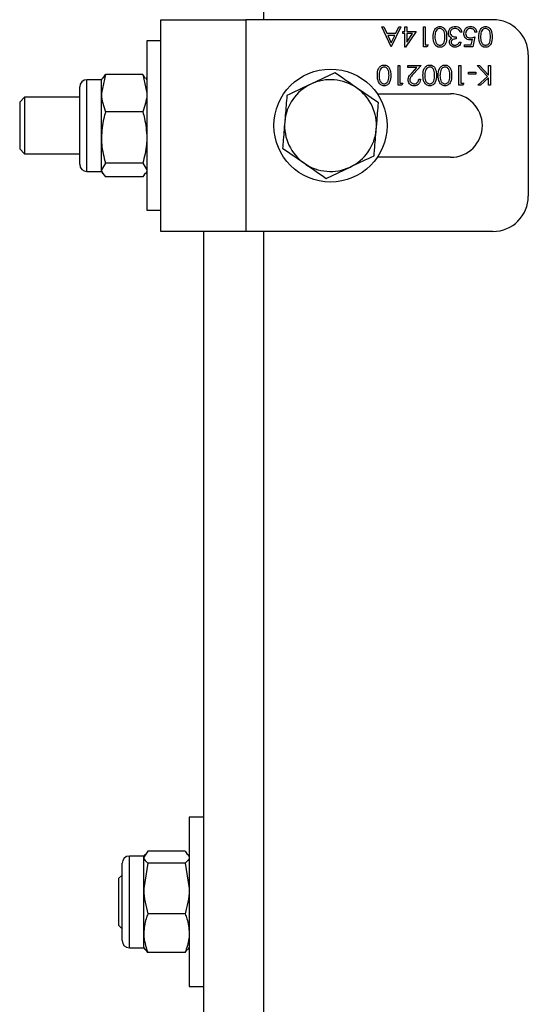
# Model space of a CAD drawing. Units: millimetres. Extents: x 8 to 201, y 4 to 288.
# Drawn here: x 73 to 76, y 91 to 98 of the extents above; entities that cross this region are included whole.
import ezdxf

# ---------------------------------------------------------------- set-up
doc = ezdxf.new("R2010")
doc.units = ezdxf.units.MM

msp = doc.modelspace()

# ---------------------------------------------------------------- linework, layer by layer
at = {"color": 7, "linetype": 'Continuous', "lineweight": 25}
for p, q in [((74.39482, 102.62361), (74.39482, 98.22716)), ((73.66982, 96.72716), (73.66982, 98.22716)), ((73.66982, 98.22716), (74.26982, 98.22716)), ((74.26982, 98.22716), (74.26982, 96.72716)), ((76.01982, 98.22716), (74.26982, 98.22716)), ((75.23367, 98.17549), (75.24733, 98.17549)), ((75.29829, 98.03549), (75.23367, 98.17549)), ((75.24733, 98.17549), (75.26803, 98.13062)), ((75.36649, 98.17549), (75.30008, 98.03549)), ((75.33149, 98.13062), (75.35278, 98.17549)), ((75.35278, 98.17549), (75.36649, 98.17549)), ((75.38085, 98.14319), (75.397, 98.14319)), ((75.38085, 98.12883), (75.38085, 98.14319)), ((75.397, 98.17549), (75.40957, 98.17549)), ((75.397, 98.14319), (75.397, 98.17549)), ((75.47598, 98.14319), (75.39956, 98.0319)), ((75.40957, 98.17549), (75.40957, 98.14319)), ((75.40957, 98.14319), (75.47598, 98.14319)), ((75.52803, 98.17549), (75.54059, 98.17549)), ((75.52803, 98.03549), (75.52803, 98.17549)), ((75.54059, 98.17549), (75.54059, 98.04985)), ((75.90495, 98.1396), (75.89239, 98.1396)), ((73.66982, 98.07716), (73.56982, 98.07716)), ((73.56982, 98.07716), (73.56982, 96.87716)), ((75.26803, 98.13062), (75.33149, 98.13062)), ((75.27464, 98.11626), (75.29932, 98.06278)), ((75.32468, 98.11626), (75.27464, 98.11626)), ((75.29932, 98.06278), (75.32468, 98.11626)), ((75.397, 98.12883), (75.38085, 98.12883)), ((75.397, 98.0319), (75.397, 98.12883)), ((75.40957, 98.06802), (75.4513, 98.12883)), ((75.4513, 98.12883), (75.40957, 98.12883)), ((75.40957, 98.12883), (75.40957, 98.06802)), ((75.75957, 98.10549), (75.75957, 98.09113)), ((75.79906, 98.1378), (75.78649, 98.1378)), ((75.86642, 98.04985), (75.87396, 98.08667)), ((75.89059, 98.10549), (75.87623, 98.03549)), ((75.30008, 98.03549), (75.29829, 98.03549)), ((75.39956, 98.0319), (75.397, 98.0319)), ((75.55392, 98.03549), (75.52803, 98.03549)), ((75.54059, 98.04985), (75.56213, 98.04985)), ((75.56213, 98.04985), (75.55392, 98.03549)), ((75.78111, 98.0678), (75.79367, 98.0678)), ((75.8188, 98.04985), (75.86642, 98.04985)), ((75.8188, 98.03549), (75.8188, 98.04985)), ((75.87623, 98.03549), (75.8188, 98.03549)), ((76.26982, 97.97716), (76.26982, 96.97716)), ((75.34854, 97.90216), (75.36111, 97.90216)), ((75.34854, 97.76216), (75.34854, 97.90216)), ((75.36111, 97.90216), (75.36111, 97.77652)), ((75.41675, 97.8878), (75.41675, 97.90216)), ((75.41675, 97.90216), (75.51188, 97.90216)), ((75.4819, 97.8878), (75.41675, 97.8878)), ((75.44687, 97.85042), (75.4819, 97.8878)), ((75.51188, 97.90216), (75.45758, 97.84422)), ((75.77931, 97.90216), (75.79188, 97.90216)), ((75.77931, 97.76216), (75.77931, 97.90216)), ((75.79188, 97.90216), (75.79188, 97.77652)), ((75.98182, 97.82498), (75.90765, 97.90216)), ((75.90765, 97.90216), (75.92439, 97.90216)), ((75.92439, 97.90216), (75.98931, 97.8346)), ((75.98931, 97.8346), (75.98931, 97.90216)), ((75.98931, 97.90216), (76.00188, 97.90216)), ((76.00188, 97.90216), (76.00188, 97.76216)), ((73.24782, 97.80216), (73.14582, 97.80216)), ((73.14582, 97.15216), (73.14582, 97.80216)), ((73.27685, 97.8394), (73.24782, 97.70637)), ((73.25573, 97.81585), (73.24782, 97.80216)), ((73.24782, 97.70637), (73.24782, 97.80216)), ((73.26003, 97.81337), (73.27685, 97.8394)), ((73.5408, 97.8394), (73.27685, 97.8394)), ((73.5408, 97.8394), (73.56982, 97.70637)), ((73.55762, 97.81337), (73.5408, 97.8394)), ((73.56982, 97.80216), (73.56192, 97.81585)), ((74.90075, 97.85116), (74.73107, 97.77105)), ((75.49393, 97.80524), (75.50649, 97.80524)), ((75.84572, 97.85549), (75.89957, 97.85549)), ((75.84572, 97.84113), (75.84572, 97.85549)), ((75.89957, 97.84113), (75.84572, 97.84113)), ((75.89957, 97.85549), (75.89957, 97.84113)), ((75.91303, 97.76216), (75.98182, 97.82498)), ((75.98931, 97.81547), (75.93095, 97.76216)), ((75.98931, 97.76216), (75.98931, 97.81547)), ((73.09482, 97.20316), (73.09482, 97.75116)), ((75.20918, 97.63738), (75.05497, 97.74427)), ((75.37443, 97.76216), (75.34854, 97.76216)), ((75.36111, 97.77652), (75.38265, 97.77652)), ((75.38265, 97.77652), (75.37443, 97.76216)), ((75.8052, 97.76216), (75.77931, 97.76216)), ((75.79188, 97.77652), (75.81341, 97.77652)), ((75.81341, 97.77652), (75.8052, 97.76216)), ((75.93095, 97.76216), (75.91303, 97.76216)), ((76.00188, 97.76216), (75.98931, 97.76216)), ((72.70435, 97.67716), (72.66982, 97.64263)), ((73.09482, 97.67716), (72.70435, 97.67716)), ((72.70435, 97.67716), (72.70435, 97.31847)), ((73.24782, 97.39223), (73.24782, 97.70637)), ((75.20054, 97.70216), (75.71982, 97.70216)), ((72.66982, 97.64263), (72.66982, 97.34586)), ((73.5408, 97.57335), (73.27685, 97.57335)), ((73.24782, 97.16302), (73.24782, 97.39223)), ((72.66982, 97.34586), (72.66982, 97.31168)), ((72.66982, 97.31168), (72.70435, 97.27716)), ((72.70435, 97.31847), (72.70435, 97.27716)), ((74.53047, 97.31694), (74.68468, 97.21005)), ((72.70435, 97.27716), (73.09482, 97.27716)), ((75.71982, 97.25216), (75.20054, 97.25216)), ((73.27685, 97.21111), (73.24782, 97.16302)), ((73.24782, 97.15216), (73.24782, 97.16302)), ((73.5408, 97.21111), (73.27685, 97.21111)), ((73.5408, 97.21111), (73.56982, 97.16302)), ((74.8389, 97.10316), (75.00858, 97.18327)), ((73.14582, 97.15216), (73.24782, 97.15216)), ((73.24782, 97.15216), (73.25573, 97.13846)), ((73.5408, 97.11492), (73.27685, 97.11492)), ((73.55762, 97.14095), (73.5408, 97.11492)), ((73.56192, 97.13846), (73.56982, 97.15216)), ((73.56982, 96.87716), (73.66982, 96.87716)), ((74.26982, 96.72716), (73.66982, 96.72716)), ((73.96982, 96.72716), (73.96982, 87.22716)), ((76.01982, 96.72716), (74.26982, 96.72716)), ((74.39482, 96.72716), (74.39482, 87.22716)), ((73.96982, 92.57716), (73.86982, 92.57716)), ((73.86982, 92.57716), (73.86982, 91.37716)), ((73.54782, 92.30216), (73.44582, 92.30216)), ((73.44582, 91.65216), (73.44582, 92.30216)), ((73.57685, 92.33596), (73.54782, 92.29389)), ((73.55437, 92.3135), (73.54782, 92.30216)), ((73.54782, 92.29389), (73.54782, 92.30216)), ((73.54782, 92.07242), (73.54782, 92.29389)), ((73.8408, 92.33596), (73.57685, 92.33596)), ((73.8408, 92.33596), (73.85828, 92.31062)), ((73.86982, 92.30216), (73.86327, 92.3135)), ((73.39482, 91.70316), (73.39482, 92.25116)), ((73.57685, 92.25181), (73.54782, 92.07242)), ((73.8408, 92.25181), (73.57685, 92.25181)), ((73.8408, 92.25181), (73.86982, 92.07242)), ((73.39482, 92.16763), (73.36982, 92.14263)), ((73.36982, 92.14263), (73.36982, 91.81168)), ((73.54782, 91.75569), (73.54782, 92.07242)), ((73.8408, 91.89302), (73.57685, 91.89302)), ((73.36982, 91.81168), (73.39482, 91.78668)), ((73.54782, 91.65216), (73.54782, 91.75569)), ((73.44582, 91.65216), (73.54782, 91.65216)), ((73.54782, 91.65216), (73.55437, 91.64081)), ((73.86327, 91.64081), (73.86982, 91.65216)), ((73.57685, 91.61836), (73.55937, 91.6437)), ((73.8408, 91.61836), (73.57685, 91.61836)), ((73.8408, 91.61836), (73.85828, 91.6437)), ((73.86982, 91.37716), (73.96982, 91.37716))]:
    msp.add_line(p, q, dxfattribs=at)
msp.add_circle((74.86982, 97.47716), 0.4, dxfattribs=at)
for centre, radius, start, end in [((76.01982, 97.97716), 0.25, 0, 90), ((73.14582, 97.75116), 0.051, 90, 180), ((74.86982, 97.47716), 0.325, 55.273113, 115.273113), ((74.86982, 97.47716), 0.325, 115.273113, 175.273113), ((74.86982, 97.47716), 0.325, 355.273113, 55.273113), ((75.71982, 97.47716), 0.225, 270, 90), ((74.86982, 97.47716), 0.325, 175.273113, 235.273113), ((74.86982, 97.47716), 0.325, 295.273113, 355.273113), ((73.14582, 97.20316), 0.051, 180, 270), ((74.86982, 97.47716), 0.325, 235.273113, 295.273113), ((76.01982, 96.97716), 0.25, 270, 0), ((73.44582, 92.25116), 0.051, 90, 180), ((73.44582, 91.70316), 0.051, 180, 270)]:
    msp.add_arc(centre, radius, start, end, dxfattribs=at)
for points, knots in [([(75.59623, 98.10555), (75.59702, 98.12235), (75.59819, 98.14754), (75.61722, 98.17075), (75.6322, 98.17808), (75.64044, 98.17875), (75.64456, 98.17908)], [0, 0, 0, 0, 0.4994065, 0.7487427, 0.8743724, 1, 1, 1, 1]), ([(75.6141, 98.14069), (75.61232, 98.13424), (75.60913, 98.1227), (75.6089, 98.11075), (75.6088, 98.10549)], [0, 0, 0, 0, 0.5595988, 1, 1, 1, 1]), ([(75.64414, 98.16472), (75.64031, 98.16424), (75.63266, 98.16328), (75.62084, 98.15529), (75.61665, 98.14622), (75.6141, 98.14069)], [0, 0, 0, 0, 0.2802572, 0.5607811, 1, 1, 1, 1]), ([(75.6788, 98.10549), (75.6787, 98.11858), (75.67854, 98.13818), (75.6651, 98.15729), (75.65374, 98.16369), (75.64734, 98.16438), (75.64414, 98.16472)], [0, 0, 0, 0, 0.5002912, 0.749086, 0.8746062, 1, 1, 1, 1]), ([(75.64456, 98.17908), (75.64864, 98.17875), (75.65681, 98.17808), (75.67168, 98.17076), (75.69007, 98.14723), (75.69085, 98.12223), (75.69136, 98.10555)], [0, 0, 0, 0, 0.1255507, 0.25109, 0.5002501, 1, 1, 1, 1]), ([(75.70393, 98.1339), (75.70493, 98.14077), (75.70694, 98.15452), (75.72008, 98.16962), (75.7361, 98.17783), (75.74694, 98.17866), (75.75236, 98.17908)], [0, 0, 0, 0, 0.279304, 0.5588383, 0.779277, 1, 1, 1, 1]), ([(75.75214, 98.16472), (75.74728, 98.1644), (75.73759, 98.16375), (75.72586, 98.15649), (75.7179, 98.14651), (75.71696, 98.13891), (75.71649, 98.13511)], [0, 0, 0, 0, 0.2805991, 0.5601509, 0.7803026, 1, 1, 1, 1]), ([(75.77553, 98.15715), (75.7715, 98.15967), (75.7643, 98.16417), (75.75586, 98.16455), (75.75214, 98.16472)], [0, 0, 0, 0, 0.558748, 1, 1, 1, 1]), ([(75.75236, 98.17908), (75.75878, 98.17852), (75.77161, 98.1774), (75.78677, 98.16665), (75.79557, 98.1525), (75.79789, 98.14271), (75.79906, 98.1378)], [0, 0, 0, 0, 0.2798859, 0.55897854, 0.77926287, 1, 1, 1, 1]), ([(75.78649, 98.1378), (75.78521, 98.14187), (75.78292, 98.14913), (75.77778, 98.1547), (75.77553, 98.15715)], [0, 0, 0, 0, 0.5606944, 1, 1, 1, 1]), ([(75.81341, 98.12975), (75.81423, 98.13701), (75.81587, 98.15153), (75.82845, 98.16841), (75.84508, 98.17778), (75.85652, 98.17865), (75.86224, 98.17908)], [0, 0, 0, 0, 0.2798641, 0.559271, 0.7794235, 1, 1, 1, 1]), ([(75.86151, 98.16472), (75.85627, 98.16411), (75.84577, 98.16288), (75.83408, 98.15331), (75.82697, 98.1416), (75.82631, 98.13335), (75.82598, 98.12922)], [0, 0, 0, 0, 0.279617, 0.5593571, 0.7795592, 1, 1, 1, 1]), ([(75.89239, 98.1396), (75.89131, 98.14355), (75.88914, 98.15145), (75.88059, 98.15945), (75.87107, 98.16391), (75.8647, 98.16445), (75.86151, 98.16472)], [0, 0, 0, 0, 0.2800502, 0.5591657, 0.7795831, 1, 1, 1, 1]), ([(75.86224, 98.17908), (75.86824, 98.17847), (75.88024, 98.17724), (75.89381, 98.16653), (75.9022, 98.15346), (75.90404, 98.14422), (75.90495, 98.1396)], [0, 0, 0, 0, 0.2796245, 0.5590192, 0.7793803, 1, 1, 1, 1]), ([(75.91931, 98.10555), (75.92009, 98.12235), (75.92127, 98.14754), (75.9403, 98.17075), (75.95528, 98.17808), (75.96352, 98.17875), (75.96763, 98.17908)], [0, 0, 0, 0, 0.4994065, 0.7487427, 0.8743724, 1, 1, 1, 1]), ([(75.93718, 98.14069), (75.93539, 98.13424), (75.93221, 98.1227), (75.93198, 98.11075), (75.93188, 98.10549)], [0, 0, 0, 0, 0.5595988, 1, 1, 1, 1]), ([(75.96721, 98.16472), (75.96339, 98.16424), (75.95574, 98.16328), (75.94392, 98.15529), (75.93973, 98.14622), (75.93718, 98.14069)], [0, 0, 0, 0, 0.2802572, 0.5607811, 1, 1, 1, 1]), ([(76.00188, 98.10549), (76.00177, 98.11858), (76.00162, 98.13818), (75.98818, 98.15729), (75.97682, 98.16369), (75.97041, 98.16438), (75.96721, 98.16472)], [0, 0, 0, 0, 0.5002912, 0.749086, 0.8746062, 1, 1, 1, 1]), ([(75.96763, 98.17908), (75.97172, 98.17875), (75.97989, 98.17808), (75.99476, 98.17076), (76.01315, 98.14723), (76.01392, 98.12223), (76.01444, 98.10555)], [0, 0, 0, 0, 0.1255507, 0.25109, 0.5002501, 1, 1, 1, 1]), ([(75.64456, 98.0319), (75.64044, 98.03223), (75.63219, 98.03289), (75.61717, 98.0402), (75.59825, 98.06356), (75.59704, 98.08875), (75.59623, 98.10555)], [0, 0, 0, 0, 0.1256001, 0.2511969, 0.5005813, 1, 1, 1, 1]), ([(75.6088, 98.10549), (75.60932, 98.09249), (75.61009, 98.07302), (75.6232, 98.05378), (75.63452, 98.04727), (75.64093, 98.0466), (75.64414, 98.04626)], [0, 0, 0, 0, 0.5000715, 0.7490206, 0.8745985, 1, 1, 1, 1]), ([(75.64414, 98.04626), (75.64734, 98.04658), (75.65377, 98.04722), (75.66228, 98.05215), (75.66907, 98.05903), (75.67834, 98.07608), (75.67859, 98.09243), (75.6788, 98.10549)], [0, 0, 0, 0, 0.1251388, 0.2504182, 0.3755189, 0.5008471, 1, 1, 1, 1]), ([(75.69136, 98.10555), (75.69082, 98.08883), (75.69014, 98.06791), (75.6771, 98.04688), (75.66801, 98.03853), (75.65683, 98.0329), (75.64865, 98.03224), (75.64456, 98.0319)], [0, 0, 0, 0, 0.498702, 0.6241765, 0.7494675, 0.8747453, 1, 1, 1, 1]), ([(75.71228, 98.10903), (75.7096, 98.11331), (75.7048, 98.12097), (75.70419, 98.12995), (75.70393, 98.1339)], [0, 0, 0, 0, 0.5594191, 1, 1, 1, 1]), ([(75.71111, 98.06828), (75.71133, 98.07151), (75.71179, 98.07798), (75.71683, 98.08872), (75.72343, 98.09391), (75.72746, 98.09708)], [0, 0, 0, 0, 0.2805082, 0.5607923, 1, 1, 1, 1]), ([(75.72746, 98.09708), (75.7242, 98.09878), (75.71837, 98.10182), (75.71415, 98.10682), (75.71228, 98.10903)], [0, 0, 0, 0, 0.55979451, 1, 1, 1, 1]), ([(75.71649, 98.13511), (75.71669, 98.13267), (75.7171, 98.12778), (75.72147, 98.11896), (75.73449, 98.10689), (75.74953, 98.10605), (75.75957, 98.10549)], [0, 0, 0, 0, 0.125587, 0.2511907, 0.500605, 1, 1, 1, 1]), ([(75.75957, 98.09113), (75.75166, 98.0904), (75.7398, 98.08931), (75.7282, 98.08109), (75.72423, 98.07412), (75.72386, 98.07019), (75.72367, 98.06822)], [0, 0, 0, 0, 0.4994185, 0.749016, 0.8745437, 1, 1, 1, 1]), ([(75.85747, 98.08395), (75.85078, 98.08466), (75.8374, 98.08608), (75.82268, 98.09869), (75.81448, 98.11401), (75.81377, 98.1245), (75.81341, 98.12975)], [0, 0, 0, 0, 0.2796881, 0.5590255, 0.7792916, 1, 1, 1, 1]), ([(75.82598, 98.12922), (75.8265, 98.12437), (75.82753, 98.11469), (75.83696, 98.10418), (75.84838, 98.09897), (75.85595, 98.09853), (75.85974, 98.09831)], [0, 0, 0, 0, 0.279539, 0.5586168, 0.7790473, 1, 1, 1, 1]), ([(75.87396, 98.08667), (75.87094, 98.08584), (75.86553, 98.08435), (75.85993, 98.08408), (75.85747, 98.08395)], [0, 0, 0, 0, 0.5600642, 1, 1, 1, 1]), ([(75.85974, 98.09831), (75.86567, 98.09893), (75.87627, 98.10003), (75.88621, 98.10382), (75.89059, 98.10549)], [0, 0, 0, 0, 0.5594162, 1, 1, 1, 1]), ([(75.96763, 98.0319), (75.96351, 98.03223), (75.95527, 98.03289), (75.94025, 98.0402), (75.92133, 98.06356), (75.92012, 98.08875), (75.91931, 98.10555)], [0, 0, 0, 0, 0.1256001, 0.2511969, 0.5005813, 1, 1, 1, 1]), ([(75.93188, 98.10549), (75.93239, 98.09249), (75.93317, 98.07302), (75.94627, 98.05378), (75.9576, 98.04727), (75.96401, 98.0466), (75.96721, 98.04626)], [0, 0, 0, 0, 0.50007152, 0.74902056, 0.87459845, 1, 1, 1, 1]), ([(75.96721, 98.04626), (75.97042, 98.04658), (75.97684, 98.04722), (75.98536, 98.05215), (75.99215, 98.05903), (76.00141, 98.07608), (76.00167, 98.09243), (76.00188, 98.10549)], [0, 0, 0, 0, 0.12513878, 0.25041818, 0.37551888, 0.50084712, 1, 1, 1, 1]), ([(76.01444, 98.10555), (76.0139, 98.08883), (76.01322, 98.06791), (76.00017, 98.04688), (75.99109, 98.03853), (75.97991, 98.0329), (75.97172, 98.03224), (75.96763, 98.0319)], [0, 0, 0, 0, 0.498702, 0.6241765, 0.7494675, 0.8747453, 1, 1, 1, 1]), ([(75.752, 98.0319), (75.74633, 98.03251), (75.735, 98.03373), (75.72144, 98.04272), (75.71283, 98.05493), (75.71168, 98.06383), (75.71111, 98.06828)], [0, 0, 0, 0, 0.280085, 0.5598683, 0.7800992, 1, 1, 1, 1]), ([(75.72367, 98.06822), (75.72438, 98.06456), (75.7258, 98.0572), (75.73652, 98.04813), (75.74603, 98.04697), (75.75183, 98.04626)], [0, 0, 0, 0, 0.27885899, 0.56007424, 1, 1, 1, 1]), ([(75.75183, 98.04626), (75.75547, 98.04655), (75.76274, 98.04713), (75.77431, 98.05413), (75.77853, 98.06262), (75.78111, 98.0678)], [0, 0, 0, 0, 0.280636, 0.5603644, 1, 1, 1, 1]), ([(75.79367, 98.0678), (75.79206, 98.06242), (75.78884, 98.05167), (75.77814, 98.03976), (75.76519, 98.03293), (75.7564, 98.03225), (75.752, 98.0319)], [0, 0, 0, 0, 0.2802877, 0.5596797, 0.7797465, 1, 1, 1, 1]), ([(75.20136, 97.83222), (75.20215, 97.84902), (75.20332, 97.87421), (75.22235, 97.89742), (75.23733, 97.90475), (75.24557, 97.90542), (75.24968, 97.90575)], [0, 0, 0, 0, 0.4994065, 0.7487427, 0.8743724, 1, 1, 1, 1]), ([(75.21923, 97.86736), (75.21744, 97.8609), (75.21426, 97.84937), (75.21403, 97.83742), (75.21393, 97.83216)], [0, 0, 0, 0, 0.5595988, 1, 1, 1, 1]), ([(75.24926, 97.89139), (75.24544, 97.89091), (75.23779, 97.88995), (75.22597, 97.88196), (75.22178, 97.87289), (75.21923, 97.86736)], [0, 0, 0, 0, 0.2802572, 0.5607811, 1, 1, 1, 1]), ([(75.28393, 97.83216), (75.28382, 97.84525), (75.28367, 97.86484), (75.27023, 97.88395), (75.25887, 97.89036), (75.25247, 97.89105), (75.24926, 97.89139)], [0, 0, 0, 0, 0.5002912, 0.749086, 0.8746062, 1, 1, 1, 1]), ([(75.24968, 97.90575), (75.25377, 97.90542), (75.26194, 97.90475), (75.27681, 97.89742), (75.2952, 97.8739), (75.29597, 97.8489), (75.29649, 97.83222)], [0, 0, 0, 0, 0.12555073, 0.25109, 0.50025013, 1, 1, 1, 1]), ([(75.52444, 97.83222), (75.52522, 97.84902), (75.52639, 97.87421), (75.54543, 97.89742), (75.56041, 97.90475), (75.56864, 97.90542), (75.57276, 97.90575)], [0, 0, 0, 0, 0.4994065, 0.7487427, 0.8743724, 1, 1, 1, 1]), ([(75.5423, 97.86736), (75.54052, 97.8609), (75.53733, 97.84937), (75.5371, 97.83742), (75.537, 97.83216)], [0, 0, 0, 0, 0.5595988, 1, 1, 1, 1]), ([(75.57234, 97.89139), (75.56852, 97.89091), (75.56087, 97.88995), (75.54905, 97.88196), (75.54486, 97.87289), (75.5423, 97.86736)], [0, 0, 0, 0, 0.2802572, 0.5607811, 1, 1, 1, 1]), ([(75.607, 97.83216), (75.6069, 97.84525), (75.60675, 97.86484), (75.5933, 97.88395), (75.58195, 97.89036), (75.57554, 97.89105), (75.57234, 97.89139)], [0, 0, 0, 0, 0.5002912, 0.749086, 0.8746062, 1, 1, 1, 1]), ([(75.57276, 97.90575), (75.57685, 97.90542), (75.58502, 97.90475), (75.59989, 97.89742), (75.61827, 97.8739), (75.61905, 97.8489), (75.61957, 97.83222)], [0, 0, 0, 0, 0.12555073, 0.25109, 0.50025013, 1, 1, 1, 1]), ([(75.63213, 97.83222), (75.63291, 97.84902), (75.63409, 97.87421), (75.65312, 97.89742), (75.6681, 97.90475), (75.67634, 97.90542), (75.68045, 97.90575)], [0, 0, 0, 0, 0.4994065, 0.7487427, 0.8743724, 1, 1, 1, 1]), ([(75.65, 97.86736), (75.64821, 97.8609), (75.64503, 97.84937), (75.6448, 97.83742), (75.6447, 97.83216)], [0, 0, 0, 0, 0.5595988, 1, 1, 1, 1]), ([(75.68003, 97.89139), (75.67621, 97.89091), (75.66856, 97.88995), (75.65674, 97.88196), (75.65255, 97.87289), (75.65, 97.86736)], [0, 0, 0, 0, 0.2802572, 0.5607811, 1, 1, 1, 1]), ([(75.7147, 97.83216), (75.71459, 97.84525), (75.71444, 97.86484), (75.701, 97.88395), (75.68964, 97.89036), (75.68323, 97.89105), (75.68003, 97.89139)], [0, 0, 0, 0, 0.5002912, 0.749086, 0.8746062, 1, 1, 1, 1]), ([(75.68045, 97.90575), (75.68454, 97.90542), (75.69271, 97.90475), (75.70758, 97.89742), (75.72597, 97.8739), (75.72674, 97.8489), (75.72726, 97.83222)], [0, 0, 0, 0, 0.12555073, 0.25109, 0.50025013, 1, 1, 1, 1]), ([(75.05497, 97.74427), (75.05131, 97.7468), (74.99923, 97.7829), (74.9482, 97.81827), (74.90075, 97.85116)], [0, 0, 0, 0, 0.07021477, 1, 1, 1, 1]), ([(75.24968, 97.75857), (75.24556, 97.7589), (75.23732, 97.75956), (75.2223, 97.76687), (75.20338, 97.79022), (75.20217, 97.81541), (75.20136, 97.83222)], [0, 0, 0, 0, 0.1256001, 0.2511969, 0.5005813, 1, 1, 1, 1]), ([(75.21393, 97.83216), (75.21445, 97.81916), (75.21522, 97.79969), (75.22832, 97.78044), (75.23965, 97.77394), (75.24606, 97.77327), (75.24926, 97.77293)], [0, 0, 0, 0, 0.5000715, 0.7490206, 0.8745985, 1, 1, 1, 1]), ([(75.24926, 97.77293), (75.25247, 97.77325), (75.25889, 97.77389), (75.26741, 97.77881), (75.2742, 97.7857), (75.28346, 97.80275), (75.28372, 97.81909), (75.28393, 97.83216)], [0, 0, 0, 0, 0.1251388, 0.2504182, 0.3755189, 0.5008471, 1, 1, 1, 1]), ([(75.29649, 97.83222), (75.29595, 97.8155), (75.29527, 97.79458), (75.28222, 97.77355), (75.27314, 97.76519), (75.26196, 97.75957), (75.25378, 97.7589), (75.24968, 97.75857)], [0, 0, 0, 0, 0.498702, 0.6241765, 0.7494675, 0.8747453, 1, 1, 1, 1]), ([(75.41854, 97.80019), (75.41911, 97.80574), (75.42025, 97.81686), (75.43144, 97.83365), (75.44101, 97.84405), (75.44687, 97.85042)], [0, 0, 0, 0, 0.2792879, 0.5591538, 1, 1, 1, 1]), ([(75.46083, 97.75857), (75.45459, 97.75915), (75.44212, 97.76032), (75.42826, 97.77172), (75.41987, 97.78555), (75.41898, 97.79531), (75.41854, 97.80019)], [0, 0, 0, 0, 0.2798903, 0.5592237, 0.7795824, 1, 1, 1, 1]), ([(75.45758, 97.84422), (75.45086, 97.8373), (75.44151, 97.82768), (75.43224, 97.81274), (75.43148, 97.80512), (75.43111, 97.80131)], [0, 0, 0, 0, 0.5607172, 0.7805321, 1, 1, 1, 1]), ([(75.43111, 97.80131), (75.4317, 97.79698), (75.43287, 97.78831), (75.44142, 97.77915), (75.45126, 97.77371), (75.45807, 97.77319), (75.46148, 97.77293)], [0, 0, 0, 0, 0.27912577, 0.55897835, 0.77935005, 1, 1, 1, 1]), ([(75.50649, 97.80524), (75.50568, 97.79843), (75.50405, 97.78483), (75.4921, 97.76928), (75.4769, 97.75994), (75.46619, 97.75903), (75.46083, 97.75857)], [0, 0, 0, 0, 0.2800291, 0.5595146, 0.7796675, 1, 1, 1, 1]), ([(75.46148, 97.77293), (75.46626, 97.77342), (75.47582, 97.77439), (75.48662, 97.78312), (75.49244, 97.79408), (75.49343, 97.80151), (75.49393, 97.80524)], [0, 0, 0, 0, 0.2796987, 0.5588466, 0.7791762, 1, 1, 1, 1]), ([(75.57276, 97.75857), (75.56864, 97.7589), (75.5604, 97.75956), (75.54538, 97.76687), (75.52646, 97.79022), (75.52525, 97.81541), (75.52444, 97.83222)], [0, 0, 0, 0, 0.1256001, 0.2511969, 0.5005813, 1, 1, 1, 1]), ([(75.537, 97.83216), (75.53752, 97.81916), (75.5383, 97.79969), (75.5514, 97.78044), (75.56273, 97.77394), (75.56914, 97.77327), (75.57234, 97.77293)], [0, 0, 0, 0, 0.50007152, 0.74902056, 0.87459845, 1, 1, 1, 1]), ([(75.57234, 97.77293), (75.57555, 97.77325), (75.58197, 97.77389), (75.59048, 97.77881), (75.59728, 97.7857), (75.60654, 97.80275), (75.6068, 97.81909), (75.607, 97.83216)], [0, 0, 0, 0, 0.12513878, 0.25041818, 0.37551888, 0.50084712, 1, 1, 1, 1]), ([(75.61957, 97.83222), (75.61903, 97.8155), (75.61835, 97.79458), (75.6053, 97.77355), (75.59621, 97.76519), (75.58504, 97.75957), (75.57685, 97.7589), (75.57276, 97.75857)], [0, 0, 0, 0, 0.498702, 0.6241765, 0.7494675, 0.8747453, 1, 1, 1, 1]), ([(75.68045, 97.75857), (75.67633, 97.7589), (75.66809, 97.75956), (75.65307, 97.76687), (75.63415, 97.79022), (75.63294, 97.81541), (75.63213, 97.83222)], [0, 0, 0, 0, 0.1256001, 0.2511969, 0.5005813, 1, 1, 1, 1]), ([(75.6447, 97.83216), (75.64521, 97.81916), (75.64599, 97.79969), (75.65909, 97.78044), (75.67042, 97.77394), (75.67683, 97.77327), (75.68003, 97.77293)], [0, 0, 0, 0, 0.50007152, 0.74902056, 0.87459845, 1, 1, 1, 1]), ([(75.68003, 97.77293), (75.68324, 97.77325), (75.68966, 97.77389), (75.69818, 97.77881), (75.70497, 97.7857), (75.71423, 97.80275), (75.71449, 97.81909), (75.7147, 97.83216)], [0, 0, 0, 0, 0.1251388, 0.2504182, 0.3755189, 0.5008471, 1, 1, 1, 1]), ([(75.72726, 97.83222), (75.72672, 97.8155), (75.72604, 97.79458), (75.71299, 97.77355), (75.70391, 97.76519), (75.69273, 97.75957), (75.68455, 97.7589), (75.68045, 97.75857)], [0, 0, 0, 0, 0.498702, 0.6241765, 0.7494675, 0.8747453, 1, 1, 1, 1]), ([(74.73107, 97.77105), (74.72705, 97.76915), (74.66975, 97.7421), (74.6136, 97.71559), (74.56139, 97.69094)], [0, 0, 0, 0, 0.0702148, 1, 1, 1, 1]), ([(73.24782, 97.70637), (73.24785, 97.70322), (73.24827, 97.6583), (73.26308, 97.61427), (73.27685, 97.57335)], [0, 0, 0, 0, 0.07021477, 1, 1, 1, 1]), ([(73.56982, 97.70637), (73.5698, 97.70322), (73.56938, 97.6583), (73.55457, 97.61427), (73.5408, 97.57335)], [0, 0, 0, 0, 0.0702148, 1, 1, 1, 1]), ([(74.56139, 97.69094), (74.55753, 97.64419), (74.55243, 97.58253), (74.5472, 97.51925), (74.54593, 97.50394)], [0, 0, 0, 0, 0.75814858, 1, 1, 1, 1]), ([(75.19372, 97.45038), (75.19498, 97.46568), (75.20022, 97.52896), (75.20532, 97.59063), (75.20918, 97.63738)], [0, 0, 0, 0, 0.24185142, 1, 1, 1, 1]), ([(73.27685, 97.57335), (73.27247, 97.55814), (73.25546, 97.4991), (73.25108, 97.43777), (73.24782, 97.39223)], [0, 0, 0, 0, 0.2575513, 1, 1, 1, 1]), ([(73.5408, 97.57335), (73.54518, 97.55814), (73.56219, 97.4991), (73.56657, 97.43777), (73.56982, 97.39223)], [0, 0, 0, 0, 0.25755135, 1, 1, 1, 1]), ([(74.54593, 97.50394), (74.54187, 97.45479), (74.53663, 97.39147), (74.53159, 97.33057), (74.53047, 97.31694)], [0, 0, 0, 0, 0.7762867, 1, 1, 1, 1]), ([(75.17826, 97.26338), (75.17938, 97.277), (75.18442, 97.33791), (75.18965, 97.40123), (75.19372, 97.45038)], [0, 0, 0, 0, 0.2237133, 1, 1, 1, 1]), ([(73.24782, 97.39223), (73.24826, 97.37576), (73.24986, 97.31445), (73.26545, 97.25476), (73.27685, 97.21111)], [0, 0, 0, 0, 0.26863361, 1, 1, 1, 1]), ([(73.56982, 97.39223), (73.56939, 97.37576), (73.56779, 97.31445), (73.5522, 97.25476), (73.5408, 97.21111)], [0, 0, 0, 0, 0.2686336, 1, 1, 1, 1]), ([(75.00858, 97.18327), (75.0126, 97.18517), (75.0699, 97.21222), (75.12605, 97.23873), (75.17826, 97.26338)], [0, 0, 0, 0, 0.0702148, 1, 1, 1, 1]), ([(73.24782, 97.16302), (73.24785, 97.16188), (73.24827, 97.14564), (73.26308, 97.12972), (73.27685, 97.11492)], [0, 0, 0, 0, 0.0702148, 1, 1, 1, 1]), ([(74.68468, 97.21005), (74.68834, 97.20752), (74.74042, 97.17142), (74.79145, 97.13605), (74.8389, 97.10316)], [0, 0, 0, 0, 0.0702148, 1, 1, 1, 1]), ([(73.54782, 92.29389), (73.54785, 92.29289), (73.54827, 92.27868), (73.56308, 92.26476), (73.57685, 92.25181)], [0, 0, 0, 0, 0.07021477, 1, 1, 1, 1]), ([(73.86982, 92.29389), (73.8698, 92.29289), (73.86938, 92.27868), (73.85457, 92.26476), (73.8408, 92.25181)], [0, 0, 0, 0, 0.0702148, 1, 1, 1, 1]), ([(73.54782, 92.07242), (73.54785, 92.06816), (73.54827, 92.00758), (73.56308, 91.94822), (73.57685, 91.89302)], [0, 0, 0, 0, 0.07021477, 1, 1, 1, 1]), ([(73.86982, 92.07242), (73.8698, 92.06816), (73.86938, 92.00758), (73.85457, 91.94822), (73.8408, 91.89302)], [0, 0, 0, 0, 0.0702148, 1, 1, 1, 1]), ([(73.57685, 91.89302), (73.57247, 91.88149), (73.55546, 91.83673), (73.55108, 91.79022), (73.54782, 91.75569)], [0, 0, 0, 0, 0.25755135, 1, 1, 1, 1]), ([(73.8408, 91.89302), (73.84518, 91.88149), (73.86219, 91.83673), (73.86657, 91.79022), (73.86982, 91.75569)], [0, 0, 0, 0, 0.2575513, 1, 1, 1, 1]), ([(73.54782, 91.75569), (73.54826, 91.7432), (73.54986, 91.69672), (73.56545, 91.65146), (73.57685, 91.61836)], [0, 0, 0, 0, 0.2686336, 1, 1, 1, 1]), ([(73.86982, 91.75569), (73.86939, 91.7432), (73.86779, 91.69672), (73.8522, 91.65146), (73.8408, 91.61836)], [0, 0, 0, 0, 0.2686336, 1, 1, 1, 1])]:
    msp.add_open_spline(points, degree=3, knots=knots, dxfattribs=at)

doc.saveas('drawing.dxf')
